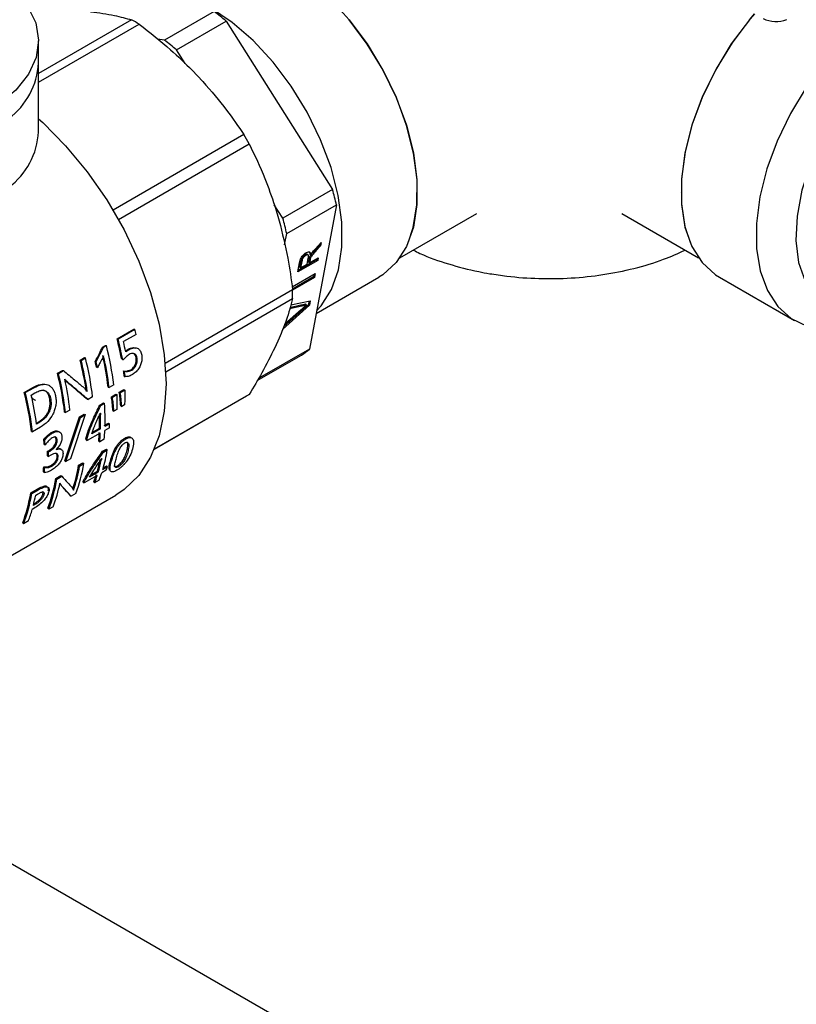
# Paper-space layout 'Sheet1' of a CAD drawing. Units: millimetres. Extents: x 41 to 792, y 94 to 572.
# Drawn here: x 699 to 706, y 477 to 485 of the extents above; entities that cross this region are included whole.
import ezdxf

# ---------------------------------------------------------------- set-up
doc = ezdxf.new("R2010")
doc.units = ezdxf.units.MM

psp = doc.layouts.new('Sheet1')

# ---------------------------------------------------------------- linework, layer by layer
at = {"color": 7, "linetype": 'Continuous', "lineweight": 25}
for p, q in [((701.2129, 485.5217), (700.7709, 485.2666)), ((700.478, 485.4489), (699.6511, 484.9715)), ((700.8763, 485.182), (701.3182, 485.4371)), ((701.3182, 485.4371), (702.2637, 483.9402)), ((705.9677, 485.4488), (706.0124, 485.5014)), ((699.6511, 484.8938), (700.5453, 485.41)), ((699.6513, 485.0656), (699.6513, 485.2614)), ((700.7709, 485.2666), (700.707, 485.2781)), ((700.9532, 485.0602), (700.8763, 485.182)), ((699.6511, 484.4532), (699.6511, 485.0523)), ((701.0164, 485.0003), (701.112, 484.8994)), ((701.4758, 484.4278), (700.3129, 483.7564)), ((700.3605, 483.674), (701.5234, 484.3453)), ((702.2637, 483.9402), (701.8218, 483.6851)), ((703.0181, 483.9159), (703.0181, 483.9169)), ((705.3603, 483.9169), (705.3603, 483.9159)), ((701.8218, 483.6851), (701.7463, 483.8045)), ((701.75, 483.7944), (701.7896, 483.6612)), ((701.8566, 483.5477), (702.2986, 483.8029)), ((702.2986, 483.8029), (702.0581, 482.5206)), ((702.8617, 483.3324), (703.5454, 483.7271)), ((704.8343, 483.7263), (705.5167, 483.3324)), ((701.8382, 483.4493), (701.8566, 483.5477)), ((702.148, 483.4459), (702.1068, 483.4006)), ((702.1084, 483.4097), (702.1623, 483.4688)), ((702.1567, 483.4389), (702.1154, 483.3937)), ((702.1498, 483.455), (702.148, 483.4459)), ((702.1567, 483.4389), (702.148, 483.4459)), ((702.1623, 483.4688), (702.1567, 483.4389)), ((702.1238, 483.3166), (701.9582, 483.221)), ((702.0471, 483.357), (702.0362, 483.3657)), ((702.0382, 483.2766), (702.0478, 483.328)), ((702.0549, 483.3229), (702.0497, 483.2952)), ((702.0669, 483.3298), (702.0583, 483.3368)), ((702.0584, 483.2883), (702.137, 483.3336)), ((702.0636, 483.316), (702.0584, 483.2883)), ((702.0696, 483.3569), (702.0609, 483.3639)), ((702.1258, 483.3272), (702.1238, 483.3166)), ((702.1325, 483.3096), (702.1238, 483.3166)), ((702.137, 483.3336), (702.1325, 483.3096)), ((702.1325, 483.3096), (701.9557, 483.2076)), ((701.9557, 483.2076), (701.9707, 483.2878)), ((701.9818, 483.307), (701.9711, 483.2498)), ((701.9797, 483.2429), (701.9711, 483.2498)), ((701.9905, 483.3), (701.9797, 483.2429)), ((701.9797, 483.2429), (702.0382, 483.2766)), ((702.0584, 483.2883), (702.0497, 483.2952)), ((701.9049, 483.0738), (702.1105, 483.1925)), ((702.0951, 483.1635), (701.9078, 483.0553)), ((702.1038, 483.1565), (701.909, 483.044)), ((702.0993, 483.186), (702.0951, 483.1635)), ((702.1038, 483.1565), (702.0951, 483.1635)), ((702.1105, 483.1925), (702.1038, 483.1565)), ((702.1176, 482.8379), (702.6763, 483.1604)), ((705.7021, 483.1604), (706.3695, 482.7752)), ((701.9089, 483.0483), (700.776, 482.3943)), ((700.7811, 482.3195), (701.9089, 482.9706)), ((702.0579, 482.912), (701.8199, 482.6965)), ((702.0492, 482.919), (701.8289, 482.7195)), ((701.9916, 482.9034), (701.8821, 482.8802)), ((701.9829, 482.9104), (701.8849, 482.8896)), ((701.8927, 482.9161), (702.0648, 482.949)), ((702.0321, 482.9139), (702.0234, 482.9209)), ((702.0545, 482.947), (702.0492, 482.919)), ((702.0579, 482.912), (702.0492, 482.919)), ((702.0648, 482.949), (702.0579, 482.912)), ((701.8387, 482.7445), (701.9862, 482.8747)), ((700.3497, 482.6127), (700.4988, 482.6987)), ((700.3581, 482.6111), (700.5072, 482.6971)), ((700.518, 482.6522), (700.4063, 482.5877)), ((700.4988, 482.6987), (700.5072, 482.6971)), ((701.7896, 482.6192), (701.75, 482.5318)), ((700.22, 482.5388), (700.2461, 482.5539)), ((700.22, 482.5388), (700.2283, 482.5372)), ((700.2283, 482.5372), (700.2545, 482.5523)), ((700.2461, 482.5539), (700.2545, 482.5523)), ((700.3497, 482.6127), (700.3581, 482.6111)), ((700.0211, 482.4229), (700.0597, 482.4452)), ((700.0295, 482.4213), (700.068, 482.4436)), ((700.0597, 482.4452), (700.068, 482.4436)), ((700.3873, 482.4392), (700.3959, 482.4366)), ((701.5954, 482.2415), (701.9876, 482.4679)), ((702.0581, 482.5206), (701.6161, 482.2655)), ((700.0211, 482.4229), (700.0295, 482.4213)), ((700.1553, 482.4108), (700.1638, 482.4088)), ((700.1662, 482.3593), (700.1747, 482.3569)), ((700.3985, 482.4301), (700.4071, 482.4275)), ((699.8194, 482.3065), (699.8634, 482.3319)), ((699.8194, 482.3065), (699.8278, 482.3049)), ((699.8278, 482.3049), (699.8718, 482.3303)), ((699.8634, 482.3319), (699.8718, 482.3303)), ((700.4061, 482.3269), (700.4148, 482.3237)), ((700.4123, 482.2796), (700.4211, 482.2761)), ((699.5246, 482.1363), (699.6, 482.1799)), ((699.5329, 482.1347), (699.6084, 482.1783)), ((699.9115, 482.2206), (699.92, 482.2183)), ((700.2691, 482.1832), (700.2778, 482.1796)), ((700.3188, 482.2032), (700.2778, 482.1796)), ((699.5246, 482.1363), (699.5329, 482.1347)), ((699.5859, 482.1131), (699.6185, 482.1319)), ((700.1321, 482.0955), (700.0909, 482.0717)), ((700.2988, 482.0978), (700.3392, 482.1212)), ((700.2988, 482.0978), (700.3076, 482.0937)), ((700.3076, 482.0937), (700.348, 482.117)), ((700.3392, 482.1212), (700.348, 482.117)), ((700.3685, 482.1381), (700.4089, 482.1614)), ((700.3685, 482.1381), (700.3773, 482.1339)), ((700.3773, 482.1339), (700.4177, 482.1573)), ((700.4089, 482.1614), (700.4177, 482.1573)), ((700.679, 481.6304), (701.4998, 482.1043)), ((701.5234, 482.1186), (700.6794, 481.6313)), ((700.0821, 482.0753), (700.0909, 482.0717)), ((700.1959, 482.024), (700.2287, 482.0429)), ((700.1959, 482.024), (700.2047, 482.0197)), ((700.2047, 482.0197), (700.2375, 482.0387)), ((700.2287, 482.0429), (700.2375, 482.0387)), ((700.3824, 482.0157), (700.3913, 482.0108)), ((700.4156, 482.0248), (700.3913, 482.0108)), ((699.883, 481.9603), (699.8918, 481.9567)), ((699.8834, 481.5273), (700.014, 481.9181)), ((699.9306, 481.9792), (699.8918, 481.9567)), ((699.8922, 481.5212), (700.0228, 481.9138)), ((700.0664, 481.939), (699.9358, 481.5463)), ((700.014, 481.9181), (700.0576, 481.9432)), ((700.014, 481.9181), (700.0228, 481.9138)), ((700.0228, 481.9138), (700.0664, 481.939)), ((700.0576, 481.9432), (700.0664, 481.939)), ((700.3127, 481.9754), (700.3216, 481.9705)), ((700.3459, 481.9846), (700.3216, 481.9705)), ((699.6689, 481.8281), (699.597, 481.7865)), ((699.6323, 481.8624), (699.6535, 481.8746)), ((699.6622, 481.8713), (699.6334, 481.8546)), ((700.2333, 481.8406), (700.2728, 481.8634)), ((700.2421, 481.8352), (700.2816, 481.858)), ((700.2728, 481.8634), (700.2816, 481.858)), ((699.5882, 481.7901), (699.597, 481.7865)), ((699.8357, 481.7858), (699.827, 481.7901)), ((700.2, 481.7751), (700.0836, 481.7079)), ((700.2014, 481.8117), (700.1242, 481.7671)), ((700.129, 481.7804), (700.1925, 481.8171)), ((700.1925, 481.8171), (700.2014, 481.8117)), ((700.2803, 481.8215), (700.2408, 481.7986)), ((699.6984, 481.7176), (699.7072, 481.7132)), ((699.7006, 481.6735), (699.7095, 481.6689)), ((700.0727, 481.7262), (700.0816, 481.7207)), ((700.0748, 481.7135), (700.0836, 481.7079)), ((700.1859, 481.7018), (700.1947, 481.6958)), ((700.2354, 481.7193), (700.1947, 481.6958)), ((699.7315, 481.5724), (699.7403, 481.5671)), ((699.7317, 481.6127), (699.7448, 481.6202)), ((699.7317, 481.6127), (699.7405, 481.6076)), ((699.7608, 481.5789), (699.7403, 481.5671)), ((699.7405, 481.6076), (699.7536, 481.6152)), ((699.8533, 481.6295), (699.8446, 481.6347)), ((700.2207, 481.6128), (700.2536, 481.6318)), ((700.2207, 481.6128), (700.2294, 481.6061)), ((700.2294, 481.6061), (700.2623, 481.625)), ((700.2536, 481.6318), (700.2623, 481.625)), ((699.8834, 481.5273), (699.8922, 481.5212)), ((699.9358, 481.5463), (699.8922, 481.5212)), ((700.0067, 481.4886), (700.0453, 481.5109)), ((700.0067, 481.4886), (700.0155, 481.4819)), ((700.0155, 481.4819), (700.054, 481.5041)), ((700.0453, 481.5109), (700.054, 481.5041)), ((700.2274, 481.4671), (700.2541, 481.4825)), ((700.2541, 481.4825), (700.2626, 481.4747)), ((699.6941, 481.4306), (699.7029, 481.4246)), ((699.6971, 481.4738), (699.7059, 481.468)), ((699.805, 481.3722), (699.8491, 481.3976)), ((699.8137, 481.3654), (699.8578, 481.3909)), ((699.8491, 481.3976), (699.8578, 481.3909)), ((700.1729, 481.3981), (700.0565, 481.3309)), ((700.1823, 481.4284), (700.1052, 481.3838)), ((700.1172, 481.4035), (700.1738, 481.4361)), ((700.1738, 481.4361), (700.1823, 481.4284)), ((700.2532, 481.4444), (700.2137, 481.4216)), ((700.223, 481.4519), (700.2626, 481.4747)), ((699.805, 481.3722), (699.8137, 481.3654)), ((699.8448, 481.3174), (699.8403, 481.3241)), ((699.8448, 481.3174), (699.8534, 481.31)), ((699.8499, 481.3112), (699.8585, 481.3039)), ((700.048, 481.3388), (700.0565, 481.3309)), ((700.0492, 481.349), (700.0576, 481.3412)), ((700.1415, 481.3415), (700.1498, 481.3331)), ((700.1905, 481.3567), (700.1498, 481.3331)), ((699.2195, 480.5787), (700.3369, 481.2238)), ((699.5817, 481.2432), (699.6379, 481.2757)), ((699.5817, 481.2432), (699.5904, 481.2365)), ((699.5904, 481.2365), (699.6466, 481.2689)), ((699.6257, 481.2236), (699.6405, 481.2322)), ((699.9329, 481.221), (699.9412, 481.2127)), ((699.9824, 481.2365), (699.9412, 481.2127)), ((699.6183, 481.1385), (699.605, 481.1308)), ((699.6087, 481.1454), (699.6097, 481.146)), ((699.7338, 481.1061), (699.7421, 481.0978)), ((699.7809, 481.1202), (699.7421, 481.0978)), ((699.5104, 480.9771), (699.5187, 480.9688)), ((699.5606, 480.993), (699.5187, 480.9688)), ((716.4017, 468.136), (696.6093, 479.5619))]:
    psp.add_line(p, q, dxfattribs=at)
at = {"color": 7, "linetype": 'Continuous', "lineweight": 25, "flags": 128}
for points in [[(702.4107, 485.4488), (702.2787, 485.5964), (702.14, 485.7282), (701.9968, 485.8422), (701.8513, 485.9367), (701.7059, 486.0101), (701.5627, 486.0614), (701.424, 486.0898), (701.292, 486.0947)], [(702.122, 482.8614), (702.1633, 482.9064), (702.2543, 483.05), (702.3161, 483.225), (702.3471, 483.4268), (702.3463, 483.6497), (702.3139, 483.8878), (702.2506, 484.1345), (702.1582, 484.3831), (702.0392, 484.6268), (701.897, 484.859), (701.7352, 485.0734), (701.5585, 485.264), (701.3715, 485.4257), (701.1794, 485.5541), (700.9874, 485.6457), (700.8008, 485.6979), (700.6246, 485.7094)], [(699.4998, 485.6432), (699.5538, 485.5705), (699.6257, 485.4217), (699.6512, 485.268), (699.6297, 485.1141), (699.5617, 484.9647), (699.4495, 484.8246), (699.2964, 484.6979), (699.1073, 484.5887), (698.8879, 484.5003), (698.6451, 484.4356), (698.3863, 484.3963), (698.1197, 484.3839), (697.8534, 484.3986), (697.5957, 484.4401), (697.3546, 484.507)], [(702.4107, 485.4488), (702.571, 485.2343), (702.7119, 485.0024), (702.8294, 484.7592), (702.9205, 484.5115), (702.9826, 484.2659), (703.0141, 484.029), (703.0141, 483.8073), (702.9826, 483.6068), (702.9205, 483.4328), (702.8294, 483.2902), (702.7119, 483.1828), (702.6763, 483.1604)], [(702.9391, 483.4754), (702.9812, 483.6026), (703.0137, 483.803), (703.0144, 484.0249), (702.9835, 484.2622), (702.9217, 484.5084), (702.8307, 484.7569), (702.7131, 485.0008), (702.5719, 485.2335), (702.4112, 485.4487)], [(706.0121, 485.5015), (705.9753, 485.4584), (705.8137, 485.2443), (705.6716, 485.0123), (705.5527, 484.7687), (705.4604, 484.5203), (705.3972, 484.2738), (705.3647, 484.0359), (705.364, 483.8132), (705.3949, 483.6116), (705.444, 483.4644)], [(705.9677, 485.4488), (705.8074, 485.2343), (705.6665, 485.0024), (705.549, 484.7592), (705.4579, 484.5115), (705.3958, 484.2659), (705.3643, 484.029), (705.3643, 483.8073), (705.3958, 483.6068), (705.4579, 483.4328), (705.549, 483.2902), (705.6665, 483.1828), (705.7021, 483.1604)], [(706.635, 485.0636), (706.4741, 484.8483), (706.3329, 484.6154), (706.2151, 484.3713), (706.1241, 484.1226), (706.0623, 483.8761), (706.0313, 483.6386), (706.0321, 483.4166), (706.0645, 483.216), (706.1278, 483.0423), (706.2202, 482.9004), (706.3391, 482.794), (706.4814, 482.7261), (706.6432, 482.6985), (706.8199, 482.712), (706.9297, 482.7392)], [(706.8966, 484.8313), (706.745, 484.626), (706.6148, 484.4029), (706.5103, 484.1696), (706.4352, 483.9339), (706.3919, 483.704), (706.3819, 483.4876), (706.4057, 483.2921), (706.4623, 483.1243), (706.5499, 482.9897), (706.6655, 482.893), (706.805, 482.8375), (706.9052, 482.8245)], [(699.6511, 484.5679), (699.688, 484.5347), (699.8919, 484.3291), (700.083, 484.0983), (700.2573, 483.8471), (700.4112, 483.5805), (700.5416, 483.3039), (700.646, 483.0231), (700.722, 482.7437), (700.7683, 482.4713), (700.7838, 482.2116), (700.7683, 481.9699), (700.722, 481.7509), (700.646, 481.5593), (700.5416, 481.3989), (700.4112, 481.273), (700.3369, 481.2238)], [(701.6161, 482.2655), (701.6077, 482.2584), (701.6047, 482.2559)]]:
    psp.add_lwpolyline(points, dxfattribs=at)
at = {"color": 7, "linetype": 'Continuous', "lineweight": 25}
for centre, radius, start, end in [((699.8092, 483.6657), 2.327, 49.57345, 52.90036), ((699.5804, 483.8163), 1.8631, 58.80708, 61.1983), ((706.2057, 485.6829), 0.25, 242.66051, 292.00562), ((699.3673, 483.4106), 2.327, 49.57345, 52.90036), ((698.9906, 485.1008), 0.6616, 306.74032, 356.9495), ((698.9902, 484.4884), 0.6618, 306.76716, 356.95411), ((698.5357, 482.6753), 3.4228, 29.20297, 30.79703), ((699.6796, 483.2116), 2.6849, 12.72236, 15.74656), ((699.2377, 482.9565), 2.6849, 12.72236, 15.74656), ((700.0457, 483.0094), 1.8635, 358.80458, 1.19542), ((697.5905, 481.9716), 3.0056, 13.08843, 13.96948), ((697.5675, 481.8773), 2.7705, 6.7555, 14.10091), ((697.5436, 481.9134), 2.8919, 10.47746, 13.99363), ((697.5358, 481.9077), 2.9087, 10.47746, 13.99363), ((697.5765, 481.9295), 2.9053, 11.26692, 13.09388), ((697.3815, 481.7697), 2.7698, 6.75489, 14.08255), ((697.5839, 481.8671), 2.7037, 6.71415, 12.73617), ((697.5771, 481.8617), 2.7193, 6.71415, 12.73617), ((701.6372, 483.0095), 0.6451, 302.89816, 310.72497), ((697.2932, 481.7409), 2.8118, 8.32026, 14.03702), ((697.2858, 481.7354), 2.8281, 8.32026, 14.03702), ((697.3561, 481.7952), 2.8662, 11.34924, 12.40306), ((697.3483, 481.7896), 2.8828, 11.34924, 12.40306), ((697.1483, 481.6364), 2.7538, 6.75489, 14.08255), ((697.1412, 481.631), 2.7698, 6.75489, 14.08255), ((697.8911, 481.9733), 2.5398, 6.92832, 8.0038), ((697.8852, 481.968), 2.5545, 6.92832, 8.0038), ((697.235, 481.662), 2.7142, 6.71041, 12.59894), ((696.8535, 481.4662), 2.7538, 6.75489, 14.08255), ((696.8464, 481.4608), 2.7698, 6.75489, 14.08255), ((696.887, 481.4834), 2.7713, 7.69849, 13.13263), ((701.1703, 482.6752), 0.6592, 299.9975, 302.39567), ((698.1169, 481.8896), 2.1259, 358.53279, 4.02171), ((698.1462, 481.8712), 2.0471, 358.48528, 1.93296), ((698.1432, 481.8661), 2.0589, 358.48528, 1.93296), ((698.3611, 481.9097), 1.9212, 357.36738, 358.45779), ((698.3826, 481.8635), 1.8105, 354.87688, 357.37981), ((698.3809, 481.8584), 1.821, 354.87688, 357.37981), ((698.4217, 481.8819), 1.821, 354.87688, 357.37981), ((697.4812, 481.5826), 2.2213, 2.34464, 3.48409), ((697.4772, 481.5775), 2.2342, 2.34464, 3.48409), ((697.7177, 481.6042), 2.014, 359.09323, 0.2394), ((697.7149, 481.5991), 2.0257, 359.09323, 0.2394), ((698.8698, 481.8497), 1.4105, 343.62013, 350.83646), ((698.658, 481.7052), 1.3661, 341.62523, 350.87894), ((698.6589, 481.6997), 1.374, 341.62523, 350.87894), ((698.7404, 481.7123), 1.33, 339.03808, 350.99494), ((698.8787, 481.8186), 1.3504, 343.54627, 348.09606), ((698.8797, 481.8131), 1.3582, 343.54627, 348.09606), ((697.897, 481.5783), 1.8031, 355.30175, 356.67834), ((697.8954, 481.5731), 1.8135, 355.30175, 356.67834), ((699.0439, 481.7685), 1.1777, 338.74003, 342.07397), ((699.0459, 481.7627), 1.1846, 338.74003, 342.07397), ((699.0866, 481.7862), 1.1846, 338.74003, 342.07397), ((699.0587, 481.8312), 1.2555, 342.05634, 343.50431), ((698.499, 481.5792), 1.3223, 339.03808, 350.99494), ((698.5001, 481.5736), 1.33, 339.03808, 350.99494), ((698.5795, 481.5833), 1.2876, 338.92188, 348.60661), ((698.2756, 481.4502), 1.3223, 339.03808, 350.99494), ((698.2768, 481.4446), 1.33, 339.03808, 350.99494), ((698.2337, 481.4864), 1.4166, 345.46194, 349.31179), ((698.4313, 481.4317), 1.2116, 338.77175, 343.90154)]:
    psp.add_arc(centre, radius, start, end, dxfattribs=at)
for points, knots in [([(700.1141, 485.5212), (700.1867, 485.511), (700.3191, 485.4926), (700.4286, 485.4625), (700.478, 485.4489)], [0, 0, 0, 0, 0.548269, 1, 1, 1, 1]), ([(700.5453, 485.41), (700.64, 485.336), (700.806, 485.2062), (700.9532, 485.0621), (701.0164, 485.0003)], [0, 0, 0, 0, 0.570645, 1, 1, 1, 1]), ([(701.112, 484.8994), (701.1846, 484.8157), (701.317, 484.6631), (701.4264, 484.501), (701.4758, 484.4278)], [0, 0, 0, 0, 0.548269, 1, 1, 1, 1]), ([(701.5234, 484.3453), (701.572, 484.2446), (701.657, 484.0681), (701.722, 483.8766), (701.75, 483.7944)], [0, 0, 0, 0, 0.5706447, 1, 1, 1, 1]), ([(701.7896, 483.6612), (701.8171, 483.5515), (701.8673, 483.3514), (701.8959, 483.1426), (701.9089, 483.0483)], [0, 0, 0, 0, 0.548269, 1, 1, 1, 1]), ([(702.0811, 483.3763), (702.0857, 483.3825), (702.0943, 483.394), (702.1039, 483.4048), (702.1084, 483.4097)], [0, 0, 0, 0, 0.5360043, 1, 1, 1, 1]), ([(702.9819, 483.4018), (703.0014, 483.3917), (703.0976, 483.3418), (703.2919, 483.2762), (703.5021, 483.2203), (703.6276, 483.1978), (703.6604, 483.1919)], [0, 0, 0, 0, 0.09756, 0.481532, 0.864807, 1, 1, 1, 1]), ([(703.6604, 483.1919), (703.7108, 483.1842), (703.8542, 483.1621), (704.0967, 483.1453), (704.384, 483.1496), (704.6686, 483.1794), (704.9447, 483.2354), (705.1909, 483.3079), (705.3339, 483.3731), (705.3966, 483.4017)], [0, 0, 0, 0, 0.085369, 0.242702, 0.399925, 0.557479, 0.715767, 0.875342, 1, 1, 1, 1]), ([(701.9707, 483.2878), (701.9724, 483.2957), (701.9752, 483.3093), (701.9829, 483.33), (701.9955, 483.3495), (702.0123, 483.3675), (702.0248, 483.3758), (702.031, 483.38)], [0, 0, 0, 0, 0.2537, 0.436792, 0.596448, 0.796388, 1, 1, 1, 1]), ([(702.0177, 483.3623), (702.0133, 483.3592), (702.0043, 483.3531), (701.9926, 483.338), (701.9851, 483.322), (701.983, 483.3124), (701.9818, 483.307)], [0, 0, 0, 0, 0.242477, 0.486172, 0.712878, 1, 1, 1, 1]), ([(702.0264, 483.3553), (702.0219, 483.3523), (702.013, 483.3461), (702.0012, 483.331), (701.9938, 483.315), (701.9917, 483.3054), (701.9905, 483.3)], [0, 0, 0, 0, 0.242477, 0.486172, 0.712878, 1, 1, 1, 1]), ([(702.037, 483.3645), (702.0368, 483.3649), (702.0352, 483.3673), (702.0284, 483.3672), (702.0213, 483.3639), (702.0177, 483.3623)], [0, 0, 0, 0, 0.078379, 0.545975, 1, 1, 1, 1]), ([(702.0478, 483.328), (702.0487, 483.3333), (702.0503, 483.3426), (702.0497, 483.3535), (702.0453, 483.3595), (702.0372, 483.3604), (702.03, 483.357), (702.0264, 483.3553)], [0, 0, 0, 0, 0.26498, 0.463332, 0.628764, 0.817115, 1, 1, 1, 1]), ([(702.031, 483.38), (702.0375, 483.3831), (702.0504, 483.3893), (702.0636, 483.386), (702.0697, 483.3743), (702.0697, 483.363), (702.0696, 483.3569)], [0, 0, 0, 0, 0.2576269, 0.510247, 0.7328844, 1, 1, 1, 1]), ([(702.0541, 483.3913), (702.0564, 483.3883), (702.0614, 483.3816), (702.0611, 483.3701), (702.0609, 483.3639)], [0, 0, 0, 0, 0.45446, 1, 1, 1, 1]), ([(702.0583, 483.3368), (702.0576, 483.3345), (702.0562, 483.3298), (702.0554, 483.3253), (702.0549, 483.3229)], [0, 0, 0, 0, 0.467367, 1, 1, 1, 1]), ([(702.1068, 483.4006), (702.0986, 483.3916), (702.0855, 483.377), (702.0701, 483.3586), (702.0622, 483.3459), (702.0595, 483.3397), (702.0583, 483.3368)], [0, 0, 0, 0, 0.446873, 0.722547, 0.870003, 1, 1, 1, 1]), ([(702.0669, 483.3298), (702.0663, 483.3276), (702.0649, 483.3228), (702.0641, 483.3184), (702.0636, 483.316)], [0, 0, 0, 0, 0.4673674, 1, 1, 1, 1]), ([(702.1154, 483.3937), (702.1073, 483.3847), (702.0942, 483.3701), (702.0788, 483.3516), (702.0708, 483.3389), (702.0682, 483.3327), (702.0669, 483.3298)], [0, 0, 0, 0, 0.446873, 0.722547, 0.870003, 1, 1, 1, 1]), ([(702.0696, 483.3569), (702.0717, 483.3609), (702.0752, 483.3674), (702.0794, 483.3738), (702.0811, 483.3763)], [0, 0, 0, 0, 0.615074, 1, 1, 1, 1]), ([(701.9089, 482.9706), (701.8921, 482.9075), (701.8627, 482.7971), (701.8115, 482.6727), (701.7896, 482.6192)], [0, 0, 0, 0, 0.570645, 1, 1, 1, 1]), ([(702.0234, 482.9209), (702.0158, 482.9186), (702.0021, 482.9146), (701.9888, 482.9117), (701.9829, 482.9104)], [0, 0, 0, 0, 0.556573, 1, 1, 1, 1]), ([(701.9862, 482.8747), (701.995, 482.8824), (702.0103, 482.8958), (702.0256, 482.9085), (702.0321, 482.9139)], [0, 0, 0, 0, 0.578948, 1, 1, 1, 1]), ([(702.0321, 482.9139), (702.0245, 482.9117), (702.0107, 482.9076), (701.9975, 482.9047), (701.9916, 482.9034)], [0, 0, 0, 0, 0.556573, 1, 1, 1, 1]), ([(700.1553, 482.4108), (700.1675, 482.4347), (700.1894, 482.4773), (700.2106, 482.52), (700.22, 482.5388)], [0, 0, 0, 0, 0.559999, 1, 1, 1, 1]), ([(700.1638, 482.4088), (700.176, 482.4327), (700.1978, 482.4755), (700.219, 482.5183), (700.2283, 482.5372)], [0, 0, 0, 0, 0.5599992, 1, 1, 1, 1]), ([(700.4472, 482.5198), (700.4619, 482.5274), (700.4849, 482.5391), (700.5061, 482.5328), (700.5138, 482.5305)], [0, 0, 0, 0, 0.638579, 1, 1, 1, 1]), ([(700.4558, 482.5175), (700.4703, 482.5242), (700.4975, 482.5368), (700.5344, 482.53), (700.5593, 482.5047), (700.5653, 482.48), (700.5685, 482.467)], [0, 0, 0, 0, 0.3000726, 0.5651769, 0.7715145, 1, 1, 1, 1]), ([(701.75, 482.5318), (701.7138, 482.4588), (701.6478, 482.3258), (701.5621, 482.183), (701.5234, 482.1186)], [0, 0, 0, 0, 0.548269, 1, 1, 1, 1]), ([(700.2296, 482.4612), (700.2275, 482.4565), (700.2239, 482.4482), (700.2199, 482.4402), (700.2181, 482.4367)], [0, 0, 0, 0, 0.556888, 1, 1, 1, 1]), ([(700.3985, 482.4301), (700.3964, 482.4318), (700.3927, 482.4349), (700.389, 482.4379), (700.3873, 482.4392)], [0, 0, 0, 0, 0.56, 1, 1, 1, 1]), ([(700.4561, 482.4734), (700.4458, 482.4662), (700.4281, 482.4539), (700.4133, 482.4352), (700.4071, 482.4275)], [0, 0, 0, 0, 0.583469, 1, 1, 1, 1]), ([(700.4243, 482.5046), (700.4275, 482.507), (700.435, 482.5125), (700.4428, 482.5172), (700.4472, 482.5198)], [0, 0, 0, 0, 0.428477, 1, 1, 1, 1]), ([(700.4259, 482.4972), (700.4314, 482.5013), (700.4412, 482.5087), (700.4514, 482.5148), (700.4558, 482.5175)], [0, 0, 0, 0, 0.562591, 1, 1, 1, 1]), ([(700.5272, 482.4403), (700.5255, 482.4479), (700.5223, 482.4623), (700.5105, 482.4767), (700.4951, 482.4841), (700.4761, 482.4835), (700.4629, 482.4768), (700.4561, 482.4734)], [0, 0, 0, 0, 0.208872, 0.391952, 0.566365, 0.778427, 1, 1, 1, 1]), ([(700.4704, 482.338), (700.4765, 482.3421), (700.4882, 482.3499), (700.5031, 482.3681), (700.5143, 482.3903), (700.5208, 482.4167), (700.5193, 482.4342), (700.5186, 482.4432)], [0, 0, 0, 0, 0.2009106, 0.3862321, 0.5614012, 0.7738617, 1, 1, 1, 1]), ([(700.4791, 482.3346), (700.4852, 482.3387), (700.497, 482.3465), (700.5118, 482.3648), (700.523, 482.3871), (700.5294, 482.4136), (700.528, 482.4312), (700.5272, 482.4403)], [0, 0, 0, 0, 0.200355, 0.385325, 0.560441, 0.773236, 1, 1, 1, 1]), ([(700.5685, 482.467), (700.5697, 482.4539), (700.5721, 482.4287), (700.5629, 482.3888), (700.5452, 482.3512), (700.5186, 482.3171), (700.4966, 482.3021), (700.4853, 482.2944)], [0, 0, 0, 0, 0.199983, 0.383939, 0.562007, 0.775399, 1, 1, 1, 1]), ([(700.5186, 482.4432), (700.5168, 482.4508), (700.5136, 482.4649), (700.5044, 482.4776), (700.4975, 482.4804), (700.4955, 482.4812)], [0, 0, 0, 0, 0.4514094, 0.8475415, 1, 1, 1, 1]), ([(700.2181, 482.4367), (700.21, 482.4218), (700.1957, 482.3952), (700.1811, 482.3686), (700.1747, 482.3569)], [0, 0, 0, 0, 0.56, 1, 1, 1, 1]), ([(700.4071, 482.4275), (700.405, 482.4292), (700.4013, 482.4322), (700.3976, 482.4353), (700.3959, 482.4366)], [0, 0, 0, 0, 0.56, 1, 1, 1, 1]), ([(699.8718, 482.3303), (699.9057, 482.3028), (699.9662, 482.2536), (700.022, 482.2057), (700.0465, 482.1847)], [0, 0, 0, 0, 0.55999, 1, 1, 1, 1]), ([(700.4061, 482.3269), (700.4179, 482.3261), (700.4388, 482.3246), (700.4608, 482.3339), (700.4704, 482.338)], [0, 0, 0, 0, 0.561808, 1, 1, 1, 1]), ([(700.4148, 482.3237), (700.4266, 482.3228), (700.4475, 482.3213), (700.4695, 482.3305), (700.4791, 482.3346)], [0, 0, 0, 0, 0.562001, 1, 1, 1, 1]), ([(700.4853, 482.2944), (700.4722, 482.2877), (700.4504, 482.2765), (700.4295, 482.2762), (700.4211, 482.2761)], [0, 0, 0, 0, 0.5988529, 1, 1, 1, 1]), ([(699.6, 482.1799), (699.6231, 482.1917), (699.656, 482.2087), (699.6896, 482.2095), (699.6997, 482.2098)], [0, 0, 0, 0, 0.698601, 1, 1, 1, 1]), ([(699.6084, 482.1783), (699.6314, 482.1898), (699.6643, 482.2062), (699.7075, 482.2094), (699.7352, 482.2038), (699.7592, 482.1898), (699.779, 482.1674), (699.7944, 482.1372), (699.8, 482.1128), (699.803, 482.1)], [0, 0, 0, 0, 0.286587, 0.410327, 0.524923, 0.635499, 0.748016, 0.867917, 1, 1, 1, 1]), ([(699.92, 482.2183), (699.9169, 482.221), (699.91, 482.2269), (699.8981, 482.2391), (699.8892, 482.2484), (699.8838, 482.254)], [0, 0, 0, 0, 0.251861, 0.546158, 1, 1, 1, 1]), ([(699.9115, 482.2206), (699.9083, 482.2233), (699.9015, 482.2291), (699.8929, 482.2378), (699.8873, 482.2436), (699.8852, 482.2458)], [0, 0, 0, 0, 0.348728, 0.756098, 1, 1, 1, 1]), ([(700.0821, 482.0753), (700.0517, 482.1019), (699.9972, 482.1496), (699.9377, 482.1989), (699.9115, 482.2206)], [0, 0, 0, 0, 0.559989, 1, 1, 1, 1]), ([(700.0909, 482.0717), (700.0604, 482.0986), (700.0059, 482.1466), (699.9463, 482.1964), (699.92, 482.2183)], [0, 0, 0, 0, 0.559989, 1, 1, 1, 1]), ([(700.0465, 482.1847), (700.0543, 482.1771), (700.0675, 482.1644), (700.0793, 482.1503), (700.0842, 482.1446)], [0, 0, 0, 0, 0.5940763, 1, 1, 1, 1]), ([(699.6235, 482.0644), (699.6223, 482.0649), (699.6102, 482.0693), (699.5979, 482.081), (699.5868, 482.0915)], [0, 0, 0, 0, 0.104863, 1, 1, 1, 1]), ([(699.6185, 482.1319), (699.6311, 482.1384), (699.6545, 482.1506), (699.6892, 482.1572), (699.7209, 482.149), (699.7478, 482.1213), (699.7555, 482.091), (699.7597, 482.0747)], [0, 0, 0, 0, 0.216678, 0.403937, 0.571184, 0.768651, 1, 1, 1, 1]), ([(699.803, 482.1), (699.8048, 482.0867), (699.8084, 482.0607), (699.805, 482.0198), (699.7954, 481.9804), (699.7743, 481.93), (699.7323, 481.8712), (699.6908, 481.843), (699.6689, 481.8281)], [0, 0, 0, 0, 0.1282869, 0.249735, 0.3673292, 0.4836859, 0.7264869, 1, 1, 1, 1]), ([(699.7511, 482.0772), (699.7476, 482.0912), (699.7412, 482.1172), (699.7204, 482.1452), (699.7024, 482.1517), (699.6939, 482.1548)], [0, 0, 0, 0, 0.379468, 0.705757, 1, 1, 1, 1]), ([(700.3127, 481.9754), (700.3106, 481.998), (700.3069, 482.0384), (700.3012, 482.0797), (700.2988, 482.0978)], [0, 0, 0, 0, 0.559994, 1, 1, 1, 1]), ([(700.3216, 481.9705), (700.3195, 481.9932), (700.3157, 482.0338), (700.31, 482.0754), (700.3076, 482.0937)], [0, 0, 0, 0, 0.559994, 1, 1, 1, 1]), ([(700.348, 482.117), (700.3481, 482.092), (700.3483, 482.0474), (700.3467, 482.0038), (700.3459, 481.9846)], [0, 0, 0, 0, 0.559994, 1, 1, 1, 1]), ([(700.3824, 482.0157), (700.3803, 482.0383), (700.3766, 482.0786), (700.371, 482.1199), (700.3685, 482.1381)], [0, 0, 0, 0, 0.559994, 1, 1, 1, 1]), ([(700.3913, 482.0108), (700.3892, 482.0335), (700.3854, 482.0741), (700.3798, 482.1156), (700.3773, 482.1339)], [0, 0, 0, 0, 0.559994, 1, 1, 1, 1]), ([(700.4177, 482.1573), (700.4179, 482.1323), (700.4181, 482.0877), (700.4164, 482.044), (700.4156, 482.0248)], [0, 0, 0, 0, 0.559994, 1, 1, 1, 1]), ([(699.6535, 481.8746), (699.67, 481.8858), (699.6941, 481.9021), (699.7205, 481.9347), (699.7359, 481.9602), (699.7468, 481.9879), (699.7561, 482.0281), (699.7531, 482.0573), (699.7511, 482.0772)], [0, 0, 0, 0, 0.2767, 0.40123, 0.518469, 0.632854, 0.749337, 1, 1, 1, 1]), ([(699.7597, 482.0747), (699.7617, 482.0546), (699.7648, 482.0253), (699.7555, 481.9849), (699.7446, 481.9571), (699.7292, 481.9314), (699.7028, 481.8987), (699.6788, 481.8825), (699.6622, 481.8713)], [0, 0, 0, 0, 0.251391, 0.36806, 0.482528, 0.599666, 0.724003, 1, 1, 1, 1]), ([(700.0727, 481.7262), (700.0801, 481.7514), (700.0967, 481.8085), (700.1395, 481.9095), (700.1755, 481.9827), (700.1959, 482.024)], [0, 0, 0, 0, 0.2560089, 0.5804729, 1, 1, 1, 1]), ([(700.0816, 481.7207), (700.0889, 481.746), (700.1055, 481.8033), (700.1483, 481.9047), (700.1844, 481.9783), (700.2047, 482.0197)], [0, 0, 0, 0, 0.256262, 0.580761, 1, 1, 1, 1]), ([(700.1242, 481.7671), (700.1324, 481.791), (700.1457, 481.83), (700.1681, 481.8816), (700.1837, 481.9175), (700.1939, 481.9379), (700.1979, 481.9459)], [0, 0, 0, 0, 0.400178, 0.654177, 0.864047, 1, 1, 1, 1]), ([(700.1979, 481.9459), (700.1982, 481.9466), (700.1989, 481.9479), (700.1993, 481.9497), (700.1999, 481.9514), (700.2005, 481.9525), (700.2007, 481.953)], [0, 0, 0, 0, 0.304652, 0.549923, 0.754645, 1, 1, 1, 1]), ([(700.2007, 481.953), (700.2007, 481.9495), (700.2006, 481.9436), (700.2008, 481.9379), (700.2009, 481.9355)], [0, 0, 0, 0, 0.593544, 1, 1, 1, 1]), ([(699.6984, 481.7176), (699.7098, 481.7316), (699.7304, 481.7567), (699.7541, 481.7718), (699.7646, 481.7786)], [0, 0, 0, 0, 0.555626, 1, 1, 1, 1]), ([(699.7072, 481.7132), (699.7186, 481.7273), (699.7392, 481.7525), (699.7629, 481.7676), (699.7734, 481.7743)], [0, 0, 0, 0, 0.555816, 1, 1, 1, 1]), ([(699.7646, 481.7786), (699.7736, 481.7831), (699.7903, 481.7917), (699.8122, 481.7956), (699.8225, 481.7911), (699.8266, 481.7892)], [0, 0, 0, 0, 0.4111431, 0.7657192, 1, 1, 1, 1]), ([(699.8172, 481.7086), (699.8167, 481.7142), (699.8158, 481.7245), (699.8096, 481.7351), (699.8001, 481.7405), (699.7869, 481.7394), (699.7771, 481.7344), (699.7718, 481.7317)], [0, 0, 0, 0, 0.215472, 0.398198, 0.565439, 0.769293, 1, 1, 1, 1]), ([(699.7734, 481.7743), (699.7824, 481.779), (699.7992, 481.7877), (699.8225, 481.7909), (699.8419, 481.7844), (699.8562, 481.7664), (699.8584, 481.7467), (699.8595, 481.7364)], [0, 0, 0, 0, 0.21911, 0.408196, 0.579289, 0.779008, 1, 1, 1, 1]), ([(699.8084, 481.7133), (699.8079, 481.7188), (699.8069, 481.7289), (699.8018, 481.7389), (699.7968, 481.7411), (699.795, 481.7419)], [0, 0, 0, 0, 0.433008, 0.800575, 1, 1, 1, 1]), ([(700.417, 481.7288), (700.424, 481.7325), (700.4376, 481.7396), (700.4558, 481.7439), (700.4645, 481.7414), (700.4688, 481.7402)], [0, 0, 0, 0, 0.356172, 0.682258, 1, 1, 1, 1]), ([(699.7718, 481.7317), (699.7666, 481.7281), (699.755, 481.72), (699.7336, 481.6994), (699.7188, 481.6807), (699.7095, 481.6689)], [0, 0, 0, 0, 0.232999, 0.516894, 1, 1, 1, 1]), ([(699.7448, 481.6202), (699.7522, 481.6249), (699.7658, 481.6334), (699.7838, 481.6508), (699.7979, 481.6702), (699.8072, 481.6923), (699.808, 481.7063), (699.8084, 481.7133)], [0, 0, 0, 0, 0.246911, 0.450983, 0.624451, 0.811778, 1, 1, 1, 1]), ([(699.7536, 481.6152), (699.7611, 481.6198), (699.7747, 481.6283), (699.7927, 481.6458), (699.8068, 481.6652), (699.8161, 481.6875), (699.8168, 481.7015), (699.8172, 481.7086)], [0, 0, 0, 0, 0.246359, 0.450087, 0.623494, 0.811155, 1, 1, 1, 1]), ([(699.8595, 481.7364), (699.8588, 481.7259), (699.8574, 481.7053), (699.8406, 481.6652), (699.8211, 481.6429), (699.8089, 481.6291)], [0, 0, 0, 0, 0.2834609, 0.5549155, 1, 1, 1, 1]), ([(700.0748, 481.7135), (700.0744, 481.7159), (700.0737, 481.7201), (700.073, 481.7244), (700.0727, 481.7262)], [0, 0, 0, 0, 0.56, 1, 1, 1, 1]), ([(700.0836, 481.7079), (700.0832, 481.7103), (700.0826, 481.7145), (700.0819, 481.7188), (700.0816, 481.7207)], [0, 0, 0, 0, 0.56, 1, 1, 1, 1]), ([(700.2891, 481.5259), (700.2952, 481.5469), (700.306, 481.5843), (700.3299, 481.6369), (700.3535, 481.6725), (700.3729, 481.6953), (700.3946, 481.7148), (700.4093, 481.724), (700.417, 481.7288)], [0, 0, 0, 0, 0.319941, 0.567728, 0.67653, 0.77984, 0.885267, 1, 1, 1, 1]), ([(700.2977, 481.5183), (700.3038, 481.5395), (700.3146, 481.577), (700.3385, 481.6298), (700.3622, 481.6656), (700.3816, 481.6884), (700.4033, 481.708), (700.418, 481.7172), (700.4257, 481.7221)], [0, 0, 0, 0, 0.32059, 0.568685, 0.677461, 0.78059, 0.885693, 1, 1, 1, 1]), ([(700.3396, 481.5435), (700.3443, 481.5599), (700.3523, 481.5884), (700.3675, 481.6264), (700.3821, 481.6515), (700.3934, 481.6665), (700.4059, 481.679), (700.4143, 481.6845), (700.4186, 481.6872)], [0, 0, 0, 0, 0.3590593, 0.6249891, 0.7296778, 0.8217463, 0.9088745, 1, 1, 1, 1]), ([(700.4186, 481.6872), (700.4225, 481.6892), (700.4301, 481.693), (700.4397, 481.6933), (700.4467, 481.6891), (700.4533, 481.6765), (700.4539, 481.6481), (700.4475, 481.621), (700.4438, 481.6054)], [0, 0, 0, 0, 0.087525, 0.172264, 0.263256, 0.367935, 0.636255, 1, 1, 1, 1]), ([(700.4257, 481.7221), (700.4328, 481.7258), (700.4463, 481.7329), (700.4643, 481.7368), (700.4784, 481.7343), (700.4925, 481.7215), (700.4984, 481.6872), (700.4907, 481.6523), (700.4863, 481.6325)], [0, 0, 0, 0, 0.112822, 0.216176, 0.317012, 0.422778, 0.672476, 1, 1, 1, 1]), ([(700.4353, 481.613), (700.4388, 481.6284), (700.4451, 481.6552), (700.4451, 481.6841), (700.439, 481.6933), (700.4373, 481.6958)], [0, 0, 0, 0, 0.49353, 0.857764, 1, 1, 1, 1]), ([(699.7605, 481.4865), (699.7686, 481.4916), (699.7801, 481.4989), (699.7939, 481.5129), (699.8019, 481.5237), (699.8081, 481.535), (699.8146, 481.5512), (699.8158, 481.5626), (699.8166, 481.5705)], [0, 0, 0, 0, 0.294581, 0.417385, 0.530923, 0.641352, 0.753227, 1, 1, 1, 1]), ([(699.8255, 481.5649), (699.8252, 481.5705), (699.8248, 481.5813), (699.8166, 481.5912), (699.803, 481.5947), (699.7838, 481.591), (699.7688, 481.5831), (699.7608, 481.5789)], [0, 0, 0, 0, 0.170303, 0.332415, 0.50363, 0.732949, 1, 1, 1, 1]), ([(699.8691, 481.5922), (699.868, 481.5819), (699.8658, 481.5618), (699.8521, 481.5293), (699.8308, 481.4974), (699.8015, 481.4671), (699.7793, 481.4528), (699.7675, 481.4452)], [0, 0, 0, 0, 0.187301, 0.361846, 0.534829, 0.754116, 1, 1, 1, 1]), ([(699.7693, 481.4806), (699.7774, 481.4857), (699.7889, 481.493), (699.8027, 481.5071), (699.8107, 481.5179), (699.8169, 481.5292), (699.8234, 481.5455), (699.8246, 481.557), (699.8255, 481.5649)], [0, 0, 0, 0, 0.293844, 0.416428, 0.529889, 0.640425, 0.752525, 1, 1, 1, 1]), ([(699.8166, 481.5705), (699.8163, 481.5759), (699.8157, 481.5864), (699.8108, 481.5945), (699.8067, 481.5956), (699.8064, 481.5956)], [0, 0, 0, 0, 0.4944512, 0.9658131, 1, 1, 1, 1]), ([(699.8089, 481.6291), (699.8186, 481.6317), (699.8369, 481.6367), (699.8569, 481.6293), (699.868, 481.6138), (699.8688, 481.5994), (699.8691, 481.5922)], [0, 0, 0, 0, 0.3097394, 0.5853852, 0.7921231, 1, 1, 1, 1]), ([(699.8149, 481.6369), (699.8195, 481.6381), (699.8308, 481.6412), (699.839, 481.6364), (699.8439, 481.6336)], [0, 0, 0, 0, 0.405664, 1, 1, 1, 1]), ([(700.0492, 481.349), (700.0612, 481.3706), (700.0884, 481.4197), (700.1475, 481.5091), (700.1943, 481.5754), (700.2207, 481.6128)], [0, 0, 0, 0, 0.256009, 0.580473, 1, 1, 1, 1]), ([(700.0576, 481.3412), (700.0697, 481.3629), (700.0969, 481.4121), (700.1561, 481.5019), (700.203, 481.5685), (700.2294, 481.6061)], [0, 0, 0, 0, 0.2562619, 0.5807613, 1, 1, 1, 1]), ([(700.4863, 481.6325), (700.4798, 481.6124), (700.4682, 481.5763), (700.4389, 481.5287), (700.4119, 481.4964), (700.3909, 481.4758), (700.3687, 481.4577), (700.3544, 481.4489), (700.3471, 481.4444)], [0, 0, 0, 0, 0.315159, 0.568572, 0.678608, 0.783799, 0.889119, 1, 1, 1, 1]), ([(700.3523, 481.4837), (700.3565, 481.4863), (700.3646, 481.4914), (700.3773, 481.5026), (700.3892, 481.5157), (700.4052, 481.5377), (700.4226, 481.5713), (700.4306, 481.5977), (700.4353, 481.613)], [0, 0, 0, 0, 0.092273, 0.180383, 0.272909, 0.377349, 0.641836, 1, 1, 1, 1]), ([(700.4438, 481.6054), (700.4392, 481.5901), (700.4311, 481.5635), (700.4136, 481.5297), (700.3976, 481.5076), (700.3857, 481.4944), (700.373, 481.4832), (700.3648, 481.4781), (700.3607, 481.4755)], [0, 0, 0, 0, 0.358684, 0.623467, 0.72789, 0.820271, 0.908103, 1, 1, 1, 1]), ([(699.6971, 481.4738), (699.7086, 481.473), (699.7281, 481.4716), (699.7511, 481.4822), (699.7605, 481.4865)], [0, 0, 0, 0, 0.591062, 1, 1, 1, 1]), ([(699.7059, 481.468), (699.7174, 481.4672), (699.7369, 481.4658), (699.7599, 481.4763), (699.7693, 481.4806)], [0, 0, 0, 0, 0.591283, 1, 1, 1, 1]), ([(700.1052, 481.3838), (700.1176, 481.4045), (700.1378, 481.4383), (700.1685, 481.4841), (700.1899, 481.5161), (700.203, 481.5344), (700.2082, 481.5416)], [0, 0, 0, 0, 0.400178, 0.654177, 0.864047, 1, 1, 1, 1]), ([(700.2082, 481.5416), (700.2087, 481.5422), (700.2096, 481.5434), (700.2103, 481.545), (700.2112, 481.5465), (700.2119, 481.5474), (700.2123, 481.5479)], [0, 0, 0, 0, 0.304652, 0.549923, 0.754645, 1, 1, 1, 1]), ([(700.2123, 481.5479), (700.2115, 481.5449), (700.2101, 481.5398), (700.2091, 481.5349), (700.2087, 481.5329)], [0, 0, 0, 0, 0.593544, 1, 1, 1, 1]), ([(700.2828, 481.4452), (700.2805, 481.4541), (700.2754, 481.4741), (700.2842, 481.5073), (700.2891, 481.5259)], [0, 0, 0, 0, 0.441909, 1, 1, 1, 1]), ([(700.3471, 481.4444), (700.3402, 481.4407), (700.3268, 481.4335), (700.3102, 481.4288), (700.298, 481.4298), (700.2871, 481.4393), (700.285, 481.4675), (700.2931, 481.5001), (700.2977, 481.5183)], [0, 0, 0, 0, 0.1144206, 0.2202279, 0.3242364, 0.432788, 0.683338, 1, 1, 1, 1]), ([(700.3219, 481.485), (700.3229, 481.4827), (700.3249, 481.4783), (700.3314, 481.476), (700.3407, 481.4775), (700.3484, 481.4816), (700.3523, 481.4837)], [0, 0, 0, 0, 0.275095, 0.519971, 0.754223, 1, 1, 1, 1]), ([(700.3607, 481.4755), (700.3567, 481.4734), (700.349, 481.4694), (700.3398, 481.4678), (700.3334, 481.4703), (700.3281, 481.4799), (700.3294, 481.5038), (700.3359, 481.529), (700.3396, 481.5435)], [0, 0, 0, 0, 0.0932311, 0.1821775, 0.2753097, 0.3800877, 0.6439771, 1, 1, 1, 1]), ([(699.7675, 481.4452), (699.754, 481.438), (699.7309, 481.4257), (699.7111, 481.4249), (699.7029, 481.4246)], [0, 0, 0, 0, 0.585729, 1, 1, 1, 1]), ([(699.8578, 481.3909), (699.8758, 481.3714), (699.908, 481.3366), (699.9353, 481.3059), (699.9474, 481.2924)], [0, 0, 0, 0, 0.55999, 1, 1, 1, 1]), ([(699.6379, 481.2757), (699.6527, 481.2837), (699.6798, 481.2985), (699.7108, 481.3072), (699.7223, 481.303), (699.7258, 481.3017)], [0, 0, 0, 0, 0.454344, 0.831708, 1, 1, 1, 1]), ([(699.8585, 481.3039), (699.8568, 481.3057), (699.8534, 481.3096), (699.8481, 481.3182), (699.8441, 481.3249), (699.8417, 481.3289)], [0, 0, 0, 0, 0.251861, 0.546158, 1, 1, 1, 1]), ([(699.9329, 481.221), (699.9188, 481.2366), (699.8935, 481.2644), (699.8632, 481.2969), (699.8499, 481.3112)], [0, 0, 0, 0, 0.559989, 1, 1, 1, 1]), ([(699.9412, 481.2127), (699.9271, 481.2285), (699.902, 481.2566), (699.8717, 481.2894), (699.8585, 481.3039)], [0, 0, 0, 0, 0.559989, 1, 1, 1, 1]), ([(700.048, 481.3388), (700.0483, 481.3407), (700.0486, 481.3441), (700.049, 481.3475), (700.0492, 481.349)], [0, 0, 0, 0, 0.5599999, 1, 1, 1, 1]), ([(700.0565, 481.3309), (700.0567, 481.3328), (700.0571, 481.3362), (700.0575, 481.3396), (700.0576, 481.3412)], [0, 0, 0, 0, 0.56, 1, 1, 1, 1]), ([(699.7425, 481.2554), (699.7397, 481.2456), (699.734, 481.2264), (699.7138, 481.1939), (699.6836, 481.1597), (699.6423, 481.1247), (699.6121, 481.1061), (699.5953, 481.0958)], [0, 0, 0, 0, 0.161582, 0.317764, 0.483519, 0.713315, 1, 1, 1, 1]), ([(699.6097, 481.146), (699.6196, 481.152), (699.6374, 481.163), (699.6595, 481.1827), (699.6731, 481.199), (699.681, 481.2112), (699.687, 481.2236), (699.689, 481.2314), (699.6901, 481.2354)], [0, 0, 0, 0, 0.301196, 0.546886, 0.657671, 0.765405, 0.877344, 1, 1, 1, 1]), ([(699.6987, 481.2282), (699.6976, 481.2241), (699.6956, 481.2164), (699.6896, 481.2038), (699.6817, 481.1916), (699.6681, 481.1752), (699.6459, 481.1555), (699.6281, 481.1445), (699.6183, 481.1385)], [0, 0, 0, 0, 0.123067, 0.235331, 0.343264, 0.454097, 0.699444, 1, 1, 1, 1]), ([(699.6405, 481.2322), (699.6484, 481.2366), (699.6626, 481.2444), (699.6807, 481.2513), (699.6927, 481.2521), (699.6988, 481.2475), (699.7006, 481.2393), (699.6994, 481.2321), (699.6987, 481.2282)], [0, 0, 0, 0, 0.264794, 0.472447, 0.637518, 0.751666, 0.867663, 1, 1, 1, 1]), ([(699.6466, 481.2689), (699.6614, 481.277), (699.6886, 481.2919), (699.7191, 481.2999), (699.735, 481.2956), (699.7427, 481.2878), (699.7458, 481.2742), (699.7437, 481.2619), (699.7425, 481.2554)], [0, 0, 0, 0, 0.294012, 0.538362, 0.647525, 0.75456, 0.868469, 1, 1, 1, 1]), ([(699.6901, 481.2354), (699.691, 481.2403), (699.6926, 481.2494), (699.689, 481.2541), (699.6874, 481.2563)], [0, 0, 0, 0, 0.545515, 1, 1, 1, 1]), ([(699.7331, 481.2942), (699.7345, 481.2902), (699.7374, 481.2815), (699.7351, 481.2692), (699.7339, 481.2626)], [0, 0, 0, 0, 0.464221, 1, 1, 1, 1]), ([(699.9474, 481.2924), (699.9509, 481.2875), (699.9567, 481.2794), (699.961, 481.2702), (699.9628, 481.2665)], [0, 0, 0, 0, 0.594076, 1, 1, 1, 1])]:
    psp.add_open_spline(points, degree=3, knots=knots, dxfattribs=at)

doc.saveas('drawing.dxf')
